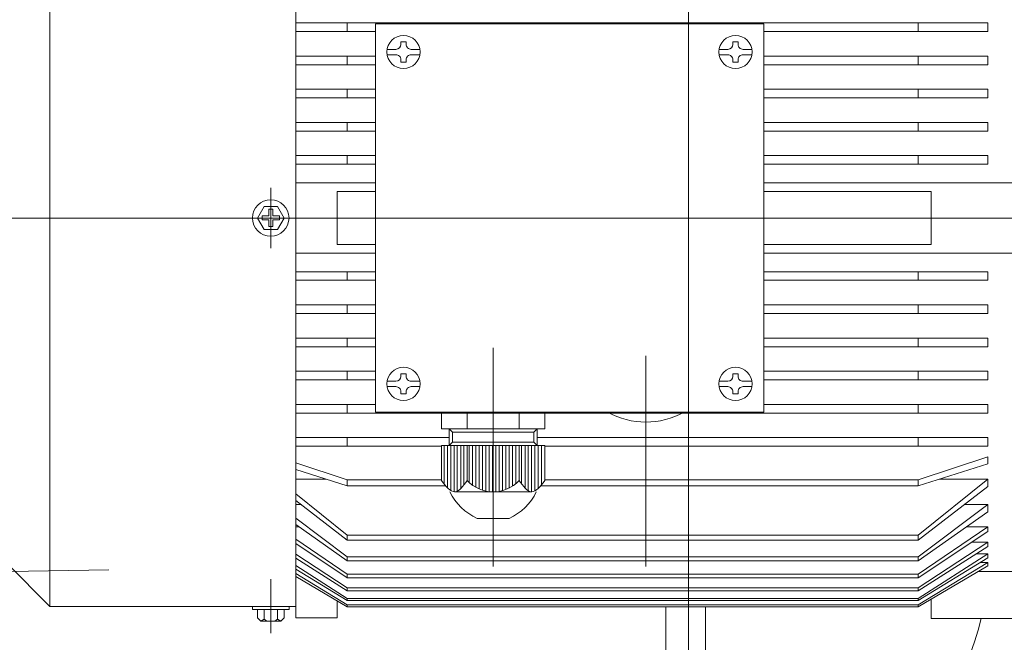
# Model space of a CAD drawing. Units: inches. Extents: x -41.6 to 41.6, y -29.9 to 29.9.
# Drawn here: x -4.2 to 7.4, y 12.5 to 19.9 of the extents above; entities that cross this region are included whole.
import ezdxf
from ezdxf.lldxf.tags import DXFTag

# ---------------------------------------------------------------- set-up
doc = ezdxf.new("R2010")
doc.units = ezdxf.units.IN
doc.header["$MEASUREMENT"] = 0
doc.layers.add('CN', color=7, linetype='Continuous')
doc.layers.add('HIDE', color=7, linetype='Continuous')
tags = doc.linetypes.add('New Line118', pattern=[0.3, 0.2, -0.1]).pattern_tags.tags
tags[6:7] = [DXFTag(74, 4), DXFTag(75, 0), DXFTag(340, '0'), DXFTag(46, 1.0), DXFTag(50, 0.0), DXFTag(44, 0.0), DXFTag(45, 0.0)]
tags[4:5] = [DXFTag(74, 4), DXFTag(75, 0), DXFTag(340, '0'), DXFTag(46, 1.0), DXFTag(50, 0.0), DXFTag(44, 0.0), DXFTag(45, 0.0)]
tags = doc.linetypes.add('New Line62', pattern=[1.8, 1.2, -0.2, 0.2, -0.2]).pattern_tags.tags
tags[10:11] = [DXFTag(74, 4), DXFTag(75, 0), DXFTag(340, '0'), DXFTag(46, 1.0), DXFTag(50, 0.0), DXFTag(44, 0.0), DXFTag(45, 0.0)]
tags[8:9] = [DXFTag(74, 4), DXFTag(75, 0), DXFTag(340, '0'), DXFTag(46, 1.0), DXFTag(50, 0.0), DXFTag(44, 0.0), DXFTag(45, 0.0)]
tags[6:7] = [DXFTag(74, 4), DXFTag(75, 0), DXFTag(340, '0'), DXFTag(46, 1.0), DXFTag(50, 0.0), DXFTag(44, 0.0), DXFTag(45, 0.0)]
tags[4:5] = [DXFTag(74, 4), DXFTag(75, 0), DXFTag(340, '0'), DXFTag(46, 1.0), DXFTag(50, 0.0), DXFTag(44, 0.0), DXFTag(45, 0.0)]
tags = doc.linetypes.add('New Line63', pattern=[1.8, 1.2, -0.2, 0.2, -0.2]).pattern_tags.tags
tags[10:11] = [DXFTag(74, 4), DXFTag(75, 0), DXFTag(340, '0'), DXFTag(46, 1.0), DXFTag(50, 0.0), DXFTag(44, 0.0), DXFTag(45, 0.0)]
tags[8:9] = [DXFTag(74, 4), DXFTag(75, 0), DXFTag(340, '0'), DXFTag(46, 1.0), DXFTag(50, 0.0), DXFTag(44, 0.0), DXFTag(45, 0.0)]
tags[6:7] = [DXFTag(74, 4), DXFTag(75, 0), DXFTag(340, '0'), DXFTag(46, 1.0), DXFTag(50, 0.0), DXFTag(44, 0.0), DXFTag(45, 0.0)]
tags[4:5] = [DXFTag(74, 4), DXFTag(75, 0), DXFTag(340, '0'), DXFTag(46, 1.0), DXFTag(50, 0.0), DXFTag(44, 0.0), DXFTag(45, 0.0)]
tags = doc.linetypes.add('New Line64', pattern=[1.8, 1.2, -0.2, 0.2, -0.2]).pattern_tags.tags
tags[10:11] = [DXFTag(74, 4), DXFTag(75, 0), DXFTag(340, '0'), DXFTag(46, 1.0), DXFTag(50, 0.0), DXFTag(44, 0.0), DXFTag(45, 0.0)]
tags[8:9] = [DXFTag(74, 4), DXFTag(75, 0), DXFTag(340, '0'), DXFTag(46, 1.0), DXFTag(50, 0.0), DXFTag(44, 0.0), DXFTag(45, 0.0)]
tags[6:7] = [DXFTag(74, 4), DXFTag(75, 0), DXFTag(340, '0'), DXFTag(46, 1.0), DXFTag(50, 0.0), DXFTag(44, 0.0), DXFTag(45, 0.0)]
tags[4:5] = [DXFTag(74, 4), DXFTag(75, 0), DXFTag(340, '0'), DXFTag(46, 1.0), DXFTag(50, 0.0), DXFTag(44, 0.0), DXFTag(45, 0.0)]
tags = doc.linetypes.add('New Line65', pattern=[1.8, 1.2, -0.2, 0.2, -0.2]).pattern_tags.tags
tags[10:11] = [DXFTag(74, 4), DXFTag(75, 0), DXFTag(340, '0'), DXFTag(46, 1.0), DXFTag(50, 0.0), DXFTag(44, 0.0), DXFTag(45, 0.0)]
tags[8:9] = [DXFTag(74, 4), DXFTag(75, 0), DXFTag(340, '0'), DXFTag(46, 1.0), DXFTag(50, 0.0), DXFTag(44, 0.0), DXFTag(45, 0.0)]
tags[6:7] = [DXFTag(74, 4), DXFTag(75, 0), DXFTag(340, '0'), DXFTag(46, 1.0), DXFTag(50, 0.0), DXFTag(44, 0.0), DXFTag(45, 0.0)]
tags[4:5] = [DXFTag(74, 4), DXFTag(75, 0), DXFTag(340, '0'), DXFTag(46, 1.0), DXFTag(50, 0.0), DXFTag(44, 0.0), DXFTag(45, 0.0)]
tags = doc.linetypes.add('New Line66', pattern=[1.8, 1.2, -0.2, 0.2, -0.2]).pattern_tags.tags
tags[10:11] = [DXFTag(74, 4), DXFTag(75, 0), DXFTag(340, '0'), DXFTag(46, 1.0), DXFTag(50, 0.0), DXFTag(44, 0.0), DXFTag(45, 0.0)]
tags[8:9] = [DXFTag(74, 4), DXFTag(75, 0), DXFTag(340, '0'), DXFTag(46, 1.0), DXFTag(50, 0.0), DXFTag(44, 0.0), DXFTag(45, 0.0)]
tags[6:7] = [DXFTag(74, 4), DXFTag(75, 0), DXFTag(340, '0'), DXFTag(46, 1.0), DXFTag(50, 0.0), DXFTag(44, 0.0), DXFTag(45, 0.0)]
tags[4:5] = [DXFTag(74, 4), DXFTag(75, 0), DXFTag(340, '0'), DXFTag(46, 1.0), DXFTag(50, 0.0), DXFTag(44, 0.0), DXFTag(45, 0.0)]
tags = doc.linetypes.add('New Line67', pattern=[1.8, 1.2, -0.2, 0.2, -0.2]).pattern_tags.tags
tags[10:11] = [DXFTag(74, 4), DXFTag(75, 0), DXFTag(340, '0'), DXFTag(46, 1.0), DXFTag(50, 0.0), DXFTag(44, 0.0), DXFTag(45, 0.0)]
tags[8:9] = [DXFTag(74, 4), DXFTag(75, 0), DXFTag(340, '0'), DXFTag(46, 1.0), DXFTag(50, 0.0), DXFTag(44, 0.0), DXFTag(45, 0.0)]
tags[6:7] = [DXFTag(74, 4), DXFTag(75, 0), DXFTag(340, '0'), DXFTag(46, 1.0), DXFTag(50, 0.0), DXFTag(44, 0.0), DXFTag(45, 0.0)]
tags[4:5] = [DXFTag(74, 4), DXFTag(75, 0), DXFTag(340, '0'), DXFTag(46, 1.0), DXFTag(50, 0.0), DXFTag(44, 0.0), DXFTag(45, 0.0)]
tags = doc.linetypes.add('New Line70', pattern=[1.8, 1.2, -0.2, 0.2, -0.2]).pattern_tags.tags
tags[10:11] = [DXFTag(74, 4), DXFTag(75, 0), DXFTag(340, '0'), DXFTag(46, 1.0), DXFTag(50, 0.0), DXFTag(44, 0.0), DXFTag(45, 0.0)]
tags[8:9] = [DXFTag(74, 4), DXFTag(75, 0), DXFTag(340, '0'), DXFTag(46, 1.0), DXFTag(50, 0.0), DXFTag(44, 0.0), DXFTag(45, 0.0)]
tags[6:7] = [DXFTag(74, 4), DXFTag(75, 0), DXFTag(340, '0'), DXFTag(46, 1.0), DXFTag(50, 0.0), DXFTag(44, 0.0), DXFTag(45, 0.0)]
tags[4:5] = [DXFTag(74, 4), DXFTag(75, 0), DXFTag(340, '0'), DXFTag(46, 1.0), DXFTag(50, 0.0), DXFTag(44, 0.0), DXFTag(45, 0.0)]

msp = doc.modelspace()

# ---------------------------------------------------------------- linework, layer by layer
at = {"color": 5, "lineweight": 9}
for points in [[(3.687, 17.539), (3.687, 17.539), (3.687, 24.075), (3.687, 24.075)], [(3.687, 17.539), (3.687, 17.539), (3.687, 24.075), (3.687, 24.075)], [(3.687, 17.539), (3.687, 17.539), (3.687, 11.004), (3.687, 11.004)]]:
    msp.add_open_spline(points, degree=3, dxfattribs=at)
at = {"lineweight": 9}
for points in [[(-3.888, 22.146), (-3.888, 22.146), (-3.888, 17.539), (-3.888, 17.539)], [(-0.974, 17.539), (-0.974, 17.539), (-0.974, 22.146), (-0.974, 22.146)], [(7.234, 19.853), (7.234, 19.853), (-0.974, 19.853), (-0.974, 19.853)], [(-0.364, 19.853), (-0.364, 19.853), (-0.364, 19.751), (-0.364, 19.751)], [(6.408, 19.853), (6.408, 19.853), (6.408, 19.751), (6.408, 19.751)], [(7.234, 19.853), (7.234, 19.853), (7.234, 19.751), (7.234, 19.751)], [(-0.029, 19.751), (-0.029, 19.751), (-0.974, 19.751), (-0.974, 19.751)], [(-0.029, 19.842), (-0.029, 19.842), (4.577, 19.842), (4.577, 19.842)], [(-0.029, 17.539), (-0.029, 17.539), (-0.029, 19.842), (-0.029, 19.842)], [(-0.029, 17.539), (-0.029, 17.539), (-0.029, 19.842), (-0.029, 19.842)], [(4.577, 19.842), (4.577, 19.842), (4.577, 17.539), (4.577, 17.539)], [(7.234, 19.751), (7.234, 19.751), (4.577, 19.751), (4.577, 19.751)], [(0.274, 19.598), (0.274, 19.598), (0.274, 19.627), (0.274, 19.627)], [(0.274, 19.627), (0.274, 19.627), (0.337, 19.627), (0.337, 19.627)], [(0.337, 19.598), (0.337, 19.598), (0.337, 19.627), (0.337, 19.627)], [(4.274, 19.627), (4.274, 19.627), (4.211, 19.627), (4.211, 19.627)], [(4.211, 19.598), (4.211, 19.598), (4.211, 19.627), (4.211, 19.627)], [(4.274, 19.598), (4.274, 19.598), (4.274, 19.627), (4.274, 19.627)], [(0.215, 19.539), (0.215, 19.539), (0.111, 19.539), (0.111, 19.539)], [(0.215, 19.539), (0.247, 19.539), (0.274, 19.566), (0.274, 19.598)], [(0.5, 19.539), (0.5, 19.539), (0.396, 19.539), (0.396, 19.539)], [(4.048, 19.539), (4.048, 19.539), (4.152, 19.539), (4.152, 19.539)], [(4.152, 19.539), (4.184, 19.539), (4.211, 19.566), (4.211, 19.598)], [(4.333, 19.539), (4.333, 19.539), (4.437, 19.539), (4.437, 19.539)], [(-0.029, 19.46), (-0.029, 19.46), (-0.974, 19.46), (-0.974, 19.46)], [(-0.364, 19.46), (-0.364, 19.46), (-0.364, 19.357), (-0.364, 19.357)], [(0.215, 19.476), (0.215, 19.476), (0.111, 19.476), (0.111, 19.476)], [(0.274, 19.389), (0.274, 19.389), (0.274, 19.417), (0.274, 19.417)], [(0.274, 19.389), (0.274, 19.389), (0.337, 19.389), (0.337, 19.389)], [(0.337, 19.389), (0.337, 19.389), (0.337, 19.417), (0.337, 19.417)], [(0.5, 19.476), (0.5, 19.476), (0.396, 19.476), (0.396, 19.476)], [(4.048, 19.476), (4.048, 19.476), (4.152, 19.476), (4.152, 19.476)], [(4.211, 19.389), (4.211, 19.389), (4.211, 19.417), (4.211, 19.417)], [(4.274, 19.389), (4.274, 19.389), (4.211, 19.389), (4.211, 19.389)], [(4.274, 19.389), (4.274, 19.389), (4.274, 19.417), (4.274, 19.417)], [(4.333, 19.476), (4.333, 19.476), (4.437, 19.476), (4.437, 19.476)], [(7.234, 19.46), (7.234, 19.46), (4.577, 19.46), (4.577, 19.46)], [(6.408, 19.46), (6.408, 19.46), (6.408, 19.357), (6.408, 19.357)], [(7.234, 19.46), (7.234, 19.46), (7.234, 19.357), (7.234, 19.357)], [(-0.029, 19.357), (-0.029, 19.357), (-0.974, 19.357), (-0.974, 19.357)], [(7.234, 19.357), (7.234, 19.357), (4.577, 19.357), (4.577, 19.357)], [(-0.029, 19.066), (-0.029, 19.066), (-0.974, 19.066), (-0.974, 19.066)], [(-0.364, 19.066), (-0.364, 19.066), (-0.364, 18.964), (-0.364, 18.964)], [(7.234, 19.066), (7.234, 19.066), (4.577, 19.066), (4.577, 19.066)], [(6.408, 19.066), (6.408, 19.066), (6.408, 18.964), (6.408, 18.964)], [(7.234, 19.066), (7.234, 19.066), (7.234, 18.964), (7.234, 18.964)], [(-0.029, 18.964), (-0.029, 18.964), (-0.974, 18.964), (-0.974, 18.964)], [(7.234, 18.964), (7.234, 18.964), (4.577, 18.964), (4.577, 18.964)], [(-0.029, 18.673), (-0.029, 18.673), (-0.974, 18.673), (-0.974, 18.673)], [(-0.029, 18.57), (-0.029, 18.57), (-0.974, 18.57), (-0.974, 18.57)], [(-0.364, 18.673), (-0.364, 18.673), (-0.364, 18.57), (-0.364, 18.57)], [(7.234, 18.673), (7.234, 18.673), (4.577, 18.673), (4.577, 18.673)], [(7.234, 18.57), (7.234, 18.57), (4.577, 18.57), (4.577, 18.57)], [(6.408, 18.673), (6.408, 18.673), (6.408, 18.57), (6.408, 18.57)], [(7.234, 18.673), (7.234, 18.673), (7.234, 18.57), (7.234, 18.57)], [(-0.029, 18.279), (-0.029, 18.279), (-0.974, 18.279), (-0.974, 18.279)], [(-0.364, 18.279), (-0.364, 18.279), (-0.364, 18.177), (-0.364, 18.177)], [(7.234, 18.279), (7.234, 18.279), (4.577, 18.279), (4.577, 18.279)], [(6.408, 18.279), (6.408, 18.279), (6.408, 18.177), (6.408, 18.177)], [(7.234, 18.279), (7.234, 18.279), (7.234, 18.177), (7.234, 18.177)], [(-0.029, 18.177), (-0.029, 18.177), (-0.974, 18.177), (-0.974, 18.177)], [(7.234, 18.177), (7.234, 18.177), (4.577, 18.177), (4.577, 18.177)], [(-0.029, 17.957), (-0.029, 17.957), (-0.974, 17.957), (-0.974, 17.957)], [(7.549, 17.957), (7.549, 17.957), (4.577, 17.957), (4.577, 17.957)], [(-0.029, 17.855), (-0.029, 17.855), (-0.482, 17.855), (-0.482, 17.855)], [(-0.482, 17.539), (-0.482, 17.539), (-0.482, 17.855), (-0.482, 17.855)], [(6.565, 17.855), (6.565, 17.855), (4.577, 17.855), (4.577, 17.855)], [(6.565, 17.539), (6.565, 17.539), (6.565, 17.855), (6.565, 17.855)], [(-1.293, 17.642), (-1.293, 17.642), (-1.293, 17.563), (-1.293, 17.563)], [(-1.293, 17.642), (-1.293, 17.642), (-1.246, 17.642), (-1.246, 17.642)], [(-1.246, 17.642), (-1.246, 17.642), (-1.246, 17.563), (-1.246, 17.563)], [(-3.888, 12.933), (-3.888, 12.933), (-3.888, 17.539), (-3.888, 17.539)], [(-1.372, 17.516), (-1.372, 17.516), (-1.372, 17.563), (-1.372, 17.563)], [(-1.372, 17.563), (-1.372, 17.563), (-1.293, 17.563), (-1.293, 17.563)], [(-1.167, 17.563), (-1.167, 17.563), (-1.246, 17.563), (-1.246, 17.563)], [(-1.167, 17.563), (-1.167, 17.563), (-1.167, 17.516), (-1.167, 17.516)], [(-0.974, 17.539), (-0.974, 17.539), (-0.974, 12.933), (-0.974, 12.933)], [(-0.482, 17.539), (-0.482, 17.539), (-0.482, 17.224), (-0.482, 17.224)], [(-0.029, 17.539), (-0.029, 17.539), (-0.029, 15.236), (-0.029, 15.236)], [(4.577, 15.236), (4.577, 15.236), (4.577, 17.539), (4.577, 17.539)], [(6.565, 17.539), (6.565, 17.539), (6.565, 17.224), (6.565, 17.224)], [(-1.372, 17.516), (-1.372, 17.516), (-1.293, 17.516), (-1.293, 17.516)], [(-1.293, 17.437), (-1.293, 17.437), (-1.293, 17.516), (-1.293, 17.516)], [(-1.246, 17.437), (-1.246, 17.437), (-1.293, 17.437), (-1.293, 17.437)], [(-1.246, 17.437), (-1.246, 17.437), (-1.246, 17.516), (-1.246, 17.516)], [(-1.167, 17.516), (-1.167, 17.516), (-1.246, 17.516), (-1.246, 17.516)], [(-0.029, 17.224), (-0.029, 17.224), (-0.482, 17.224), (-0.482, 17.224)], [(6.565, 17.224), (6.565, 17.224), (4.577, 17.224), (4.577, 17.224)], [(-0.029, 17.122), (-0.029, 17.122), (-0.974, 17.122), (-0.974, 17.122)], [(7.549, 17.122), (7.549, 17.122), (4.577, 17.122), (4.577, 17.122)], [(-0.029, 16.902), (-0.029, 16.902), (-0.974, 16.902), (-0.974, 16.902)], [(-0.364, 16.8), (-0.364, 16.8), (-0.364, 16.902), (-0.364, 16.902)], [(7.234, 16.902), (7.234, 16.902), (4.577, 16.902), (4.577, 16.902)], [(6.408, 16.8), (6.408, 16.8), (6.408, 16.902), (6.408, 16.902)], [(7.234, 16.8), (7.234, 16.8), (7.234, 16.902), (7.234, 16.902)], [(-0.029, 16.8), (-0.029, 16.8), (-0.974, 16.8), (-0.974, 16.8)], [(7.234, 16.8), (7.234, 16.8), (4.577, 16.8), (4.577, 16.8)], [(-0.029, 16.508), (-0.029, 16.508), (-0.974, 16.508), (-0.974, 16.508)], [(-0.364, 16.406), (-0.364, 16.406), (-0.364, 16.508), (-0.364, 16.508)], [(7.234, 16.508), (7.234, 16.508), (4.577, 16.508), (4.577, 16.508)], [(6.408, 16.406), (6.408, 16.406), (6.408, 16.508), (6.408, 16.508)], [(7.234, 16.406), (7.234, 16.406), (7.234, 16.508), (7.234, 16.508)], [(-0.029, 16.406), (-0.029, 16.406), (-0.974, 16.406), (-0.974, 16.406)], [(7.234, 16.406), (7.234, 16.406), (4.577, 16.406), (4.577, 16.406)], [(-0.029, 16.115), (-0.029, 16.115), (-0.974, 16.115), (-0.974, 16.115)], [(-0.029, 16.012), (-0.029, 16.012), (-0.974, 16.012), (-0.974, 16.012)], [(-0.364, 16.012), (-0.364, 16.012), (-0.364, 16.115), (-0.364, 16.115)], [(7.234, 16.115), (7.234, 16.115), (4.577, 16.115), (4.577, 16.115)], [(7.234, 16.012), (7.234, 16.012), (4.577, 16.012), (4.577, 16.012)], [(6.408, 16.012), (6.408, 16.012), (6.408, 16.115), (6.408, 16.115)], [(7.234, 16.012), (7.234, 16.012), (7.234, 16.115), (7.234, 16.115)], [(-0.029, 15.721), (-0.029, 15.721), (-0.974, 15.721), (-0.974, 15.721)], [(-0.364, 15.619), (-0.364, 15.619), (-0.364, 15.721), (-0.364, 15.721)], [(0.215, 15.602), (0.247, 15.602), (0.274, 15.629), (0.274, 15.661)], [(0.274, 15.69), (0.274, 15.69), (0.274, 15.661), (0.274, 15.661)], [(0.274, 15.69), (0.274, 15.69), (0.337, 15.69), (0.337, 15.69)], [(0.337, 15.69), (0.337, 15.69), (0.337, 15.661), (0.337, 15.661)], [(4.152, 15.602), (4.184, 15.602), (4.211, 15.629), (4.211, 15.661)], [(4.211, 15.69), (4.211, 15.69), (4.211, 15.661), (4.211, 15.661)], [(4.274, 15.69), (4.274, 15.69), (4.211, 15.69), (4.211, 15.69)], [(4.274, 15.69), (4.274, 15.69), (4.274, 15.661), (4.274, 15.661)], [(7.234, 15.721), (7.234, 15.721), (4.577, 15.721), (4.577, 15.721)], [(6.408, 15.619), (6.408, 15.619), (6.408, 15.721), (6.408, 15.721)], [(7.234, 15.619), (7.234, 15.619), (7.234, 15.721), (7.234, 15.721)], [(-0.029, 15.619), (-0.029, 15.619), (-0.974, 15.619), (-0.974, 15.619)], [(0.215, 15.602), (0.215, 15.602), (0.111, 15.602), (0.111, 15.602)], [(0.215, 15.539), (0.215, 15.539), (0.111, 15.539), (0.111, 15.539)], [(0.5, 15.602), (0.5, 15.602), (0.396, 15.602), (0.396, 15.602)], [(0.5, 15.539), (0.5, 15.539), (0.396, 15.539), (0.396, 15.539)], [(4.048, 15.602), (4.048, 15.602), (4.152, 15.602), (4.152, 15.602)], [(4.048, 15.539), (4.048, 15.539), (4.152, 15.539), (4.152, 15.539)], [(4.333, 15.602), (4.333, 15.602), (4.437, 15.602), (4.437, 15.602)], [(4.333, 15.539), (4.333, 15.539), (4.437, 15.539), (4.437, 15.539)], [(7.234, 15.619), (7.234, 15.619), (4.577, 15.619), (4.577, 15.619)], [(0.274, 15.48), (0.274, 15.48), (0.274, 15.452), (0.274, 15.452)], [(0.274, 15.452), (0.274, 15.452), (0.337, 15.452), (0.337, 15.452)], [(0.337, 15.48), (0.337, 15.48), (0.337, 15.452), (0.337, 15.452)], [(4.211, 15.48), (4.211, 15.48), (4.211, 15.452), (4.211, 15.452)], [(4.274, 15.452), (4.274, 15.452), (4.211, 15.452), (4.211, 15.452)], [(4.274, 15.48), (4.274, 15.48), (4.274, 15.452), (4.274, 15.452)], [(-0.029, 15.328), (-0.029, 15.328), (-0.974, 15.328), (-0.974, 15.328)], [(-0.364, 15.225), (-0.364, 15.225), (-0.364, 15.328), (-0.364, 15.328)], [(7.234, 15.328), (7.234, 15.328), (4.577, 15.328), (4.577, 15.328)], [(6.408, 15.225), (6.408, 15.225), (6.408, 15.328), (6.408, 15.328)], [(7.234, 15.225), (7.234, 15.225), (7.234, 15.328), (7.234, 15.328)], [(7.234, 15.225), (7.234, 15.225), (-0.974, 15.225), (-0.974, 15.225)], [(-0.029, 15.236), (-0.029, 15.236), (4.577, 15.236), (4.577, 15.236)], [(1.982, 15.236), (1.982, 15.236), (0.755, 15.236), (0.755, 15.236)], [(0.755, 15.039), (0.755, 15.039), (0.755, 15.236), (0.755, 15.236)], [(1.061, 15.039), (1.061, 15.039), (1.061, 15.236), (1.061, 15.236)], [(1.675, 15.039), (1.675, 15.039), (1.675, 15.236), (1.675, 15.236)], [(1.982, 15.039), (1.982, 15.039), (1.982, 15.236), (1.982, 15.236)], [(2.727, 15.236), (3.008, 15.079), (3.351, 15.079), (3.632, 15.236)], [(1.982, 15.039), (1.982, 15.039), (0.755, 15.039), (0.755, 15.039)], [(0.847, 14.842), (0.847, 14.842), (0.847, 15.039), (0.847, 15.039)], [(0.847, 15.039), (0.847, 15.039), (0.886, 15), (0.886, 15)], [(0.886, 15), (0.886, 15), (1.368, 15), (1.368, 15)], [(0.886, 14.882), (0.886, 14.882), (0.886, 15), (0.886, 15)], [(1.85, 15), (1.85, 15), (1.368, 15), (1.368, 15)], [(1.89, 15.039), (1.89, 15.039), (1.85, 15), (1.85, 15)], [(1.85, 14.882), (1.85, 14.882), (1.85, 15), (1.85, 15)], [(1.89, 14.842), (1.89, 14.842), (1.89, 15.039), (1.89, 15.039)], [(0.847, 14.934), (0.847, 14.934), (-0.974, 14.934), (-0.974, 14.934)], [(0.755, 14.832), (0.755, 14.832), (-0.974, 14.832), (-0.974, 14.832)], [(-0.364, 14.832), (-0.364, 14.832), (-0.364, 14.934), (-0.364, 14.934)], [(1.982, 14.842), (1.982, 14.842), (0.755, 14.842), (0.755, 14.842)], [(0.755, 14.425), (0.755, 14.425), (0.755, 14.842), (0.755, 14.842)], [(0.786, 14.386), (0.786, 14.386), (0.786, 14.842), (0.786, 14.842)], [(0.825, 14.341), (0.825, 14.341), (0.825, 14.842), (0.825, 14.842)], [(0.847, 14.842), (0.847, 14.842), (0.886, 14.882), (0.886, 14.882)], [(0.865, 14.308), (0.865, 14.308), (0.865, 14.842), (0.865, 14.842)], [(0.886, 14.882), (0.886, 14.882), (1.368, 14.882), (1.368, 14.882)], [(0.904, 14.292), (0.904, 14.292), (0.904, 14.842), (0.904, 14.842)], [(0.943, 14.3), (0.943, 14.3), (0.943, 14.842), (0.943, 14.842)], [(0.983, 14.329), (0.983, 14.329), (0.983, 14.842), (0.983, 14.842)], [(1.022, 14.373), (1.022, 14.373), (1.022, 14.842), (1.022, 14.842)], [(1.061, 14.425), (1.061, 14.425), (1.061, 14.842), (1.061, 14.842)], [(1.085, 14.402), (1.085, 14.402), (1.085, 14.842), (1.085, 14.842)], [(1.124, 14.37), (1.124, 14.37), (1.124, 14.842), (1.124, 14.842)], [(1.163, 14.345), (1.163, 14.345), (1.163, 14.842), (1.163, 14.842)], [(1.203, 14.325), (1.203, 14.325), (1.203, 14.842), (1.203, 14.842)], [(1.242, 14.311), (1.242, 14.311), (1.242, 14.842), (1.242, 14.842)], [(1.281, 14.3), (1.281, 14.3), (1.281, 14.842), (1.281, 14.842)], [(1.321, 14.294), (1.321, 14.294), (1.321, 14.842), (1.321, 14.842)], [(1.36, 14.291), (1.36, 14.291), (1.36, 14.842), (1.36, 14.842)], [(1.85, 14.882), (1.85, 14.882), (1.368, 14.882), (1.368, 14.882)], [(1.4, 14.292), (1.4, 14.292), (1.4, 14.842), (1.4, 14.842)], [(1.439, 14.297), (1.439, 14.297), (1.439, 14.842), (1.439, 14.842)], [(1.478, 14.306), (1.478, 14.306), (1.478, 14.842), (1.478, 14.842)], [(1.518, 14.319), (1.518, 14.319), (1.518, 14.842), (1.518, 14.842)], [(1.557, 14.336), (1.557, 14.336), (1.557, 14.842), (1.557, 14.842)], [(1.596, 14.359), (1.596, 14.359), (1.596, 14.842), (1.596, 14.842)], [(1.636, 14.388), (1.636, 14.388), (1.636, 14.842), (1.636, 14.842)], [(1.675, 14.425), (1.675, 14.425), (1.675, 14.842), (1.675, 14.842)], [(1.706, 14.384), (1.706, 14.384), (1.706, 14.842), (1.706, 14.842)], [(1.746, 14.337), (1.746, 14.337), (1.746, 14.842), (1.746, 14.842)], [(1.785, 14.304), (1.785, 14.304), (1.785, 14.842), (1.785, 14.842)], [(1.824, 14.291), (1.824, 14.291), (1.824, 14.842), (1.824, 14.842)], [(1.89, 14.842), (1.89, 14.842), (1.85, 14.882), (1.85, 14.882)], [(1.864, 14.303), (1.864, 14.303), (1.864, 14.842), (1.864, 14.842)], [(7.234, 14.934), (7.234, 14.934), (1.89, 14.934), (1.89, 14.934)], [(1.903, 14.333), (1.903, 14.333), (1.903, 14.842), (1.903, 14.842)], [(1.943, 14.376), (1.943, 14.376), (1.943, 14.842), (1.943, 14.842)], [(1.982, 14.425), (1.982, 14.425), (1.982, 14.842), (1.982, 14.842)], [(7.234, 14.832), (7.234, 14.832), (1.982, 14.832), (1.982, 14.832)], [(6.408, 14.832), (6.408, 14.832), (6.408, 14.934), (6.408, 14.934)], [(7.234, 14.832), (7.234, 14.832), (7.234, 14.934), (7.234, 14.934)], [(-0.364, 14.435), (-0.364, 14.435), (-0.974, 14.635), (-0.974, 14.635)], [(6.408, 14.435), (6.408, 14.435), (7.234, 14.706), (7.234, 14.706)], [(6.408, 14.363), (6.408, 14.363), (7.234, 14.624), (7.234, 14.624)], [(7.234, 14.624), (7.234, 14.624), (7.234, 14.706), (7.234, 14.706)], [(-0.364, 14.363), (-0.364, 14.363), (-0.974, 14.555), (-0.974, 14.555)], [(-0.974, 14.443), (-0.974, 14.443), (-0.617, 14.443), (-0.617, 14.443)], [(-0.364, 14.363), (-0.364, 14.363), (-0.364, 14.435), (-0.364, 14.435)], [(-0.364, 14.435), (-0.364, 14.435), (0.755, 14.435), (0.755, 14.435)], [(1.982, 14.435), (1.982, 14.435), (6.408, 14.435), (6.408, 14.435)], [(6.408, 13.777), (6.408, 13.777), (7.234, 14.443), (7.234, 14.443)], [(6.408, 14.363), (6.408, 14.363), (6.408, 14.435), (6.408, 14.435)], [(7.234, 14.443), (7.234, 14.443), (6.661, 14.443), (6.661, 14.443)], [(7.234, 14.354), (7.234, 14.354), (7.234, 14.443), (7.234, 14.443)], [(-0.364, 13.777), (-0.364, 13.777), (-0.974, 14.268), (-0.974, 14.268)], [(0.805, 14.363), (0.805, 14.363), (-0.364, 14.363), (-0.364, 14.363)], [(0.856, 14.291), (0.924, 14.152), (1.038, 14.04), (1.179, 13.976)], [(1.827, 14.291), (1.827, 14.291), (0.909, 14.291), (0.909, 14.291)], [(1.557, 13.976), (1.699, 14.04), (1.813, 14.152), (1.88, 14.291)], [(6.408, 14.363), (6.408, 14.363), (1.931, 14.363), (1.931, 14.363)], [(6.408, 13.719), (6.408, 13.719), (7.234, 14.354), (7.234, 14.354)], [(-0.364, 13.719), (-0.364, 13.719), (-0.974, 14.187), (-0.974, 14.187)], [(-0.974, 14.143), (-0.974, 14.143), (-0.916, 14.143), (-0.916, 14.143)], [(6.408, 13.521), (6.408, 13.521), (7.234, 14.143), (7.234, 14.143)], [(7.234, 14.143), (7.234, 14.143), (6.96, 14.143), (6.96, 14.143)], [(7.234, 14.055), (7.234, 14.055), (7.234, 14.143), (7.234, 14.143)], [(6.408, 13.472), (6.408, 13.472), (7.234, 14.055), (7.234, 14.055)], [(-4.911, 13.957), (-4.911, 13.957), (-3.888, 12.933), (-3.888, 12.933)], [(-0.364, 13.521), (-0.364, 13.521), (-0.974, 13.98), (-0.974, 13.98)], [(-0.364, 13.472), (-0.364, 13.472), (-0.974, 13.902), (-0.974, 13.902)], [(1.557, 13.976), (1.557, 13.976), (1.179, 13.976), (1.179, 13.976)], [(-0.974, 13.877), (-0.974, 13.877), (-0.938, 13.877), (-0.938, 13.877)], [(7.234, 13.877), (7.234, 13.877), (6.408, 13.313), (6.408, 13.313)], [(6.408, 13.273), (6.408, 13.273), (7.234, 13.822), (7.234, 13.822)], [(7.234, 13.877), (7.234, 13.877), (6.982, 13.877), (6.982, 13.877)], [(7.234, 13.822), (7.234, 13.822), (7.234, 13.877), (7.234, 13.877)], [(-0.974, 13.729), (-0.974, 13.729), (-0.364, 13.313), (-0.364, 13.313)], [(-0.364, 13.273), (-0.364, 13.273), (-0.974, 13.678), (-0.974, 13.678)], [(-0.364, 13.777), (-0.364, 13.777), (6.408, 13.777), (6.408, 13.777)], [(-0.364, 13.719), (-0.364, 13.719), (-0.364, 13.777), (-0.364, 13.777)], [(6.408, 13.719), (6.408, 13.719), (-0.364, 13.719), (-0.364, 13.719)], [(6.408, 13.719), (6.408, 13.719), (6.408, 13.777), (6.408, 13.777)], [(6.408, 13.152), (6.408, 13.152), (7.234, 13.696), (7.234, 13.696)], [(7.234, 13.696), (7.234, 13.696), (7.044, 13.696), (7.044, 13.696)], [(7.234, 13.642), (7.234, 13.642), (7.234, 13.696), (7.234, 13.696)], [(-0.364, 13.152), (-0.364, 13.152), (-0.974, 13.553), (-0.974, 13.553)], [(6.408, 13.118), (6.408, 13.118), (7.234, 13.642), (7.234, 13.642)], [(6.408, 13.028), (6.408, 13.028), (7.234, 13.557), (7.234, 13.557)], [(7.234, 13.557), (7.234, 13.557), (7.101, 13.557), (7.101, 13.557)], [(7.234, 13.508), (7.234, 13.508), (7.234, 13.557), (7.234, 13.557)], [(-0.364, 13.118), (-0.364, 13.118), (-0.974, 13.504), (-0.974, 13.504)], [(-0.364, 13.521), (-0.364, 13.521), (6.408, 13.521), (6.408, 13.521)], [(-0.364, 13.472), (-0.364, 13.472), (-0.364, 13.521), (-0.364, 13.521)], [(6.408, 13.472), (6.408, 13.472), (-0.364, 13.472), (-0.364, 13.472)], [(6.408, 13.472), (6.408, 13.472), (6.408, 13.521), (6.408, 13.521)], [(6.408, 13.002), (6.408, 13.002), (7.234, 13.508), (7.234, 13.508)], [(7.234, 13.453), (7.234, 13.453), (6.408, 12.951), (6.408, 12.951)], [(7.234, 13.453), (7.234, 13.453), (7.145, 13.453), (7.145, 13.453)], [(7.234, 13.415), (7.234, 13.415), (7.234, 13.453), (7.234, 13.453)], [(-0.364, 13.028), (-0.364, 13.028), (-0.974, 13.419), (-0.974, 13.419)], [(-0.364, 13.002), (-0.364, 13.002), (-0.974, 13.375), (-0.974, 13.375)], [(-0.974, 13.321), (-0.974, 13.321), (-0.364, 12.951), (-0.364, 12.951)], [(7.234, 13.415), (7.234, 13.415), (6.408, 12.927), (6.408, 12.927)], [(7.392, 13.345), (7.392, 13.345), (7.116, 13.345), (7.116, 13.345)], [(7.549, 13.345), (7.549, 13.345), (7.116, 13.345), (7.116, 13.345)], [(-0.974, 13.288), (-0.974, 13.288), (-0.364, 12.927), (-0.364, 12.927)], [(-0.364, 13.313), (-0.364, 13.313), (6.408, 13.313), (6.408, 13.313)], [(-0.364, 13.273), (-0.364, 13.273), (-0.364, 13.313), (-0.364, 13.313)], [(6.408, 13.273), (6.408, 13.273), (-0.364, 13.273), (-0.364, 13.273)], [(6.408, 13.273), (6.408, 13.273), (6.408, 13.313), (6.408, 13.313)], [(-0.364, 13.152), (-0.364, 13.152), (6.408, 13.152), (6.408, 13.152)], [(-0.364, 13.118), (-0.364, 13.118), (-0.364, 13.152), (-0.364, 13.152)], [(6.408, 13.118), (6.408, 13.118), (-0.364, 13.118), (-0.364, 13.118)], [(6.408, 13.118), (6.408, 13.118), (6.408, 13.152), (6.408, 13.152)], [(-0.974, 12.972), (-0.974, 12.972), (-0.974, 12.795), (-0.974, 12.795)], [(-0.482, 12.795), (-0.482, 12.795), (-0.482, 12.997), (-0.482, 12.997)], [(-0.364, 13.028), (-0.364, 13.028), (6.408, 13.028), (6.408, 13.028)], [(-0.364, 13.002), (-0.364, 13.002), (-0.364, 13.028), (-0.364, 13.028)], [(6.408, 13.002), (6.408, 13.002), (-0.364, 13.002), (-0.364, 13.002)], [(6.408, 13.002), (6.408, 13.002), (6.408, 13.028), (6.408, 13.028)], [(6.565, 13.02), (6.565, 13.02), (6.565, 12.789), (6.565, 12.789)], [(-0.974, 12.933), (-0.974, 12.933), (-3.888, 12.933), (-3.888, 12.933)], [(-1.486, 12.933), (-1.486, 12.933), (-1.486, 12.894), (-1.486, 12.894)], [(-1.486, 12.894), (-1.486, 12.894), (-1.053, 12.894), (-1.053, 12.894)], [(-1.427, 12.894), (-1.427, 12.894), (-1.427, 12.795), (-1.427, 12.795)], [(-1.348, 12.894), (-1.348, 12.894), (-1.348, 12.782), (-1.348, 12.782)], [(-1.191, 12.894), (-1.191, 12.894), (-1.191, 12.782), (-1.191, 12.782)], [(-1.112, 12.795), (-1.112, 12.795), (-1.112, 12.894), (-1.112, 12.894)], [(-1.053, 12.894), (-1.053, 12.894), (-1.053, 12.933), (-1.053, 12.933)], [(-0.364, 12.951), (-0.364, 12.951), (6.408, 12.951), (6.408, 12.951)], [(-0.364, 12.927), (-0.364, 12.927), (-0.364, 12.951), (-0.364, 12.951)], [(6.408, 12.927), (6.408, 12.927), (-0.364, 12.927), (-0.364, 12.927)], [(3.415, 9.384), (3.415, 9.384), (3.415, 12.927), (3.415, 12.927)], [(3.888, 9.381), (3.888, 9.381), (3.888, 12.927), (3.888, 12.927)], [(6.408, 12.927), (6.408, 12.927), (6.408, 12.951), (6.408, 12.951)], [(-1.388, 12.756), (-1.388, 12.756), (-1.427, 12.795), (-1.427, 12.795)], [(-1.388, 12.756), (-1.388, 12.756), (-1.348, 12.782), (-1.348, 12.782)], [(-1.388, 12.756), (-1.388, 12.756), (-1.151, 12.756), (-1.151, 12.756)], [(-1.348, 12.782), (-1.348, 12.782), (-1.316, 12.756), (-1.316, 12.756)], [(-1.191, 12.782), (-1.191, 12.782), (-1.223, 12.756), (-1.223, 12.756)], [(-1.151, 12.756), (-1.151, 12.756), (-1.191, 12.782), (-1.191, 12.782)], [(-1.151, 12.756), (-1.151, 12.756), (-1.112, 12.795), (-1.112, 12.795)], [(-0.482, 12.795), (-0.482, 12.795), (-0.974, 12.795), (-0.974, 12.795)], [(3.888, 10.281), (5.437, 10.227), (6.807, 11.279), (7.156, 12.789)], [(8.415, 12.789), (8.415, 12.789), (6.565, 12.789), (6.565, 12.789)]]:
    msp.add_open_spline(points, degree=3, dxfattribs=at)
for points, knots in [([(0.502, 19.508), (0.502, 19.617), (0.414, 19.705), (0.305, 19.705), (0.305, 19.705), (0.197, 19.705), (0.108, 19.617), (0.108, 19.508), (0.108, 19.508), (0.108, 19.399), (0.197, 19.311), (0.305, 19.311), (0.305, 19.311), (0.414, 19.311), (0.502, 19.399), (0.502, 19.508)], [0, 0, 0, 0, 0.2, 0.2, 0.2, 0.2, 0.4, 0.4, 0.4, 0.4, 0.6, 0.6, 0.6, 0.6, 1, 1, 1, 1]), ([(4.439, 19.508), (4.439, 19.617), (4.351, 19.705), (4.242, 19.705), (4.242, 19.705), (4.134, 19.705), (4.045, 19.617), (4.045, 19.508), (4.045, 19.508), (4.045, 19.399), (4.134, 19.311), (4.242, 19.311), (4.242, 19.311), (4.351, 19.311), (4.439, 19.399), (4.439, 19.508)], [0, 0, 0, 0, 0.2, 0.2, 0.2, 0.2, 0.4, 0.4, 0.4, 0.4, 0.6, 0.6, 0.6, 0.6, 1, 1, 1, 1]), ([(0.337, 19.598), (0.337, 19.583), (0.343, 19.568), (0.354, 19.557), (0.354, 19.557), (0.365, 19.546), (0.38, 19.539), (0.396, 19.539)], [0, 0, 0, 0, 0.333333, 0.333333, 0.333333, 0.333333, 1, 1, 1, 1]), ([(4.274, 19.598), (4.274, 19.583), (4.28, 19.568), (4.291, 19.557), (4.291, 19.557), (4.302, 19.546), (4.317, 19.539), (4.333, 19.539)], [0, 0, 0, 0, 0.333333, 0.333333, 0.333333, 0.333333, 1, 1, 1, 1]), ([(0.274, 19.417), (0.274, 19.433), (0.268, 19.448), (0.256, 19.459), (0.256, 19.459), (0.245, 19.47), (0.23, 19.476), (0.215, 19.476)], [0, 0, 0, 0, 0.333333, 0.333333, 0.333333, 0.333333, 1, 1, 1, 1]), ([(0.396, 19.476), (0.38, 19.476), (0.365, 19.47), (0.354, 19.459), (0.354, 19.459), (0.343, 19.448), (0.337, 19.433), (0.337, 19.417)], [0, 0, 0, 0, 0.333333, 0.333333, 0.333333, 0.333333, 1, 1, 1, 1]), ([(4.211, 19.417), (4.211, 19.433), (4.205, 19.448), (4.193, 19.459), (4.193, 19.459), (4.182, 19.47), (4.167, 19.476), (4.152, 19.476)], [0, 0, 0, 0, 0.333333, 0.333333, 0.333333, 0.333333, 1, 1, 1, 1]), ([(4.333, 19.476), (4.317, 19.476), (4.302, 19.47), (4.291, 19.459), (4.291, 19.459), (4.28, 19.448), (4.274, 19.433), (4.274, 19.417)], [0, 0, 0, 0, 0.333333, 0.333333, 0.333333, 0.333333, 1, 1, 1, 1]), ([(-1.053, 17.539), (-1.053, 17.659), (-1.15, 17.756), (-1.27, 17.756), (-1.27, 17.756), (-1.389, 17.756), (-1.486, 17.659), (-1.486, 17.539), (-1.486, 17.539), (-1.486, 17.42), (-1.389, 17.323), (-1.27, 17.323), (-1.27, 17.323), (-1.15, 17.323), (-1.053, 17.42), (-1.053, 17.539)], [0, 0, 0, 0, 0.2, 0.2, 0.2, 0.2, 0.4, 0.4, 0.4, 0.4, 0.6, 0.6, 0.6, 0.6, 1, 1, 1, 1]), ([(-1.053, 17.539), (-1.053, 17.659), (-1.15, 17.756), (-1.27, 17.756), (-1.27, 17.756), (-1.389, 17.756), (-1.486, 17.659), (-1.486, 17.539), (-1.486, 17.539), (-1.486, 17.42), (-1.389, 17.323), (-1.27, 17.323), (-1.27, 17.323), (-1.15, 17.323), (-1.053, 17.42), (-1.053, 17.539)], [0, 0, 0, 0, 0.2, 0.2, 0.2, 0.2, 0.4, 0.4, 0.4, 0.4, 0.6, 0.6, 0.6, 0.6, 1, 1, 1, 1]), ([(-1.348, 17.676), (-1.348, 17.676), (-1.427, 17.539), (-1.427, 17.539), (-1.427, 17.539), (-1.427, 17.539), (-1.348, 17.403), (-1.348, 17.403), (-1.348, 17.403), (-1.348, 17.403), (-1.191, 17.403), (-1.191, 17.403), (-1.191, 17.403), (-1.191, 17.403), (-1.112, 17.539), (-1.112, 17.539), (-1.112, 17.539), (-1.112, 17.539), (-1.191, 17.676), (-1.191, 17.676), (-1.191, 17.676), (-1.191, 17.676), (-1.348, 17.676), (-1.348, 17.676)], [0, 0, 0, 0, 0.142857, 0.142857, 0.142857, 0.142857, 0.285714, 0.285714, 0.285714, 0.285714, 0.428571, 0.428571, 0.428571, 0.428571, 0.571429, 0.571429, 0.571429, 0.571429, 0.714286, 0.714286, 0.714286, 0.714286, 1, 1, 1, 1]), ([(0.502, 15.571), (0.502, 15.68), (0.414, 15.768), (0.305, 15.768), (0.305, 15.768), (0.197, 15.768), (0.108, 15.68), (0.108, 15.571), (0.108, 15.571), (0.108, 15.462), (0.197, 15.374), (0.305, 15.374), (0.305, 15.374), (0.414, 15.374), (0.502, 15.462), (0.502, 15.571)], [0, 0, 0, 0, 0.2, 0.2, 0.2, 0.2, 0.4, 0.4, 0.4, 0.4, 0.6, 0.6, 0.6, 0.6, 1, 1, 1, 1]), ([(4.439, 15.571), (4.439, 15.68), (4.351, 15.768), (4.242, 15.768), (4.242, 15.768), (4.134, 15.768), (4.045, 15.68), (4.045, 15.571), (4.045, 15.571), (4.045, 15.462), (4.134, 15.374), (4.242, 15.374), (4.242, 15.374), (4.351, 15.374), (4.439, 15.462), (4.439, 15.571)], [0, 0, 0, 0, 0.2, 0.2, 0.2, 0.2, 0.4, 0.4, 0.4, 0.4, 0.6, 0.6, 0.6, 0.6, 1, 1, 1, 1]), ([(0.337, 15.661), (0.337, 15.646), (0.343, 15.631), (0.354, 15.62), (0.354, 15.62), (0.365, 15.609), (0.38, 15.602), (0.396, 15.602)], [0, 0, 0, 0, 0.333333, 0.333333, 0.333333, 0.333333, 1, 1, 1, 1]), ([(4.274, 15.661), (4.274, 15.646), (4.28, 15.631), (4.291, 15.62), (4.291, 15.62), (4.302, 15.609), (4.317, 15.602), (4.333, 15.602)], [0, 0, 0, 0, 0.333333, 0.333333, 0.333333, 0.333333, 1, 1, 1, 1]), ([(0.274, 15.48), (0.274, 15.496), (0.268, 15.511), (0.256, 15.522), (0.256, 15.522), (0.245, 15.533), (0.23, 15.539), (0.215, 15.539)], [0, 0, 0, 0, 0.333333, 0.333333, 0.333333, 0.333333, 1, 1, 1, 1]), ([(0.396, 15.539), (0.38, 15.539), (0.365, 15.533), (0.354, 15.522), (0.354, 15.522), (0.343, 15.511), (0.337, 15.496), (0.337, 15.48)], [0, 0, 0, 0, 0.333333, 0.333333, 0.333333, 0.333333, 1, 1, 1, 1]), ([(4.211, 15.48), (4.211, 15.496), (4.205, 15.511), (4.193, 15.522), (4.193, 15.522), (4.182, 15.533), (4.167, 15.539), (4.152, 15.539)], [0, 0, 0, 0, 0.333333, 0.333333, 0.333333, 0.333333, 1, 1, 1, 1]), ([(4.333, 15.539), (4.317, 15.539), (4.302, 15.533), (4.291, 15.522), (4.291, 15.522), (4.28, 15.511), (4.274, 15.496), (4.274, 15.48)], [0, 0, 0, 0, 0.333333, 0.333333, 0.333333, 0.333333, 1, 1, 1, 1]), ([(0.755, 14.425), (0.808, 14.357), (0.861, 14.29), (0.913, 14.291), (0.913, 14.291), (0.963, 14.293), (1.012, 14.359), (1.061, 14.425)], [0, 0, 0, 0, 0.333333, 0.333333, 0.333333, 0.333333, 1, 1, 1, 1]), ([(1.061, 14.425), (1.141, 14.34), (1.252, 14.291), (1.368, 14.291), (1.368, 14.291), (1.485, 14.291), (1.596, 14.34), (1.675, 14.425)], [0, 0, 0, 0, 0.333333, 0.333333, 0.333333, 0.333333, 1, 1, 1, 1]), ([(1.982, 14.425), (1.929, 14.357), (1.875, 14.29), (1.823, 14.291), (1.823, 14.291), (1.773, 14.293), (1.724, 14.359), (1.675, 14.425)], [0, 0, 0, 0, 0.333333, 0.333333, 0.333333, 0.333333, 1, 1, 1, 1])]:
    msp.add_open_spline(points, degree=3, knots=knots, dxfattribs=at)
at = {"layer": 'CN', "color": 1, "linetype": 'New Line66', "lineweight": 9}
msp.add_open_spline([(-1.27, 17.897), (-1.27, 17.897), (-1.27, 17.257), (-1.27, 17.257)], degree=3, dxfattribs=at)
at = {"layer": 'CN', "color": 1, "linetype": 'New Line67', "lineweight": 9}
msp.add_open_spline([(-1.27, 17.182), (-1.27, 17.182), (-1.27, 17.822), (-1.27, 17.822)], degree=3, dxfattribs=at)
at = {"layer": 'CN', "color": 1, "linetype": 'New Line70', "lineweight": 9}
msp.add_open_spline([(-6.096, 17.539), (-6.096, 17.539), (19.272, 17.539), (19.272, 17.539)], degree=3, dxfattribs=at)
at = {"layer": 'CN', "color": 1, "linetype": 'New Line62', "lineweight": 9}
msp.add_open_spline([(1.368, 16), (1.368, 16), (1.368, 13.405), (1.368, 13.405)], degree=3, dxfattribs=at)
at = {"layer": 'CN', "color": 1, "linetype": 'New Line63', "lineweight": 9}
msp.add_open_spline([(3.179, 15.906), (3.179, 15.906), (3.179, 13.405), (3.179, 13.405)], degree=3, dxfattribs=at)
at = {"layer": 'CN', "color": 1, "linetype": 'New Line64', "lineweight": 9}
msp.add_open_spline([(-1.27, 13.254), (-1.27, 13.254), (-1.27, 12.614), (-1.27, 12.614)], degree=3, dxfattribs=at)
at = {"layer": 'CN', "color": 1, "linetype": 'New Line65', "lineweight": 9}
msp.add_open_spline([(-1.27, 13.254), (-1.27, 13.254), (-1.27, 12.614), (-1.27, 12.614)], degree=3, dxfattribs=at)
at = {"layer": 'HIDE', "linetype": 'New Line118', "lineweight": 9}
msp.add_open_spline([(-3.192, 13.368), (-3.192, 13.368), (-4.38, 13.346), (-4.38, 13.346)], degree=3, dxfattribs=at)

doc.saveas('drawing.dxf')
